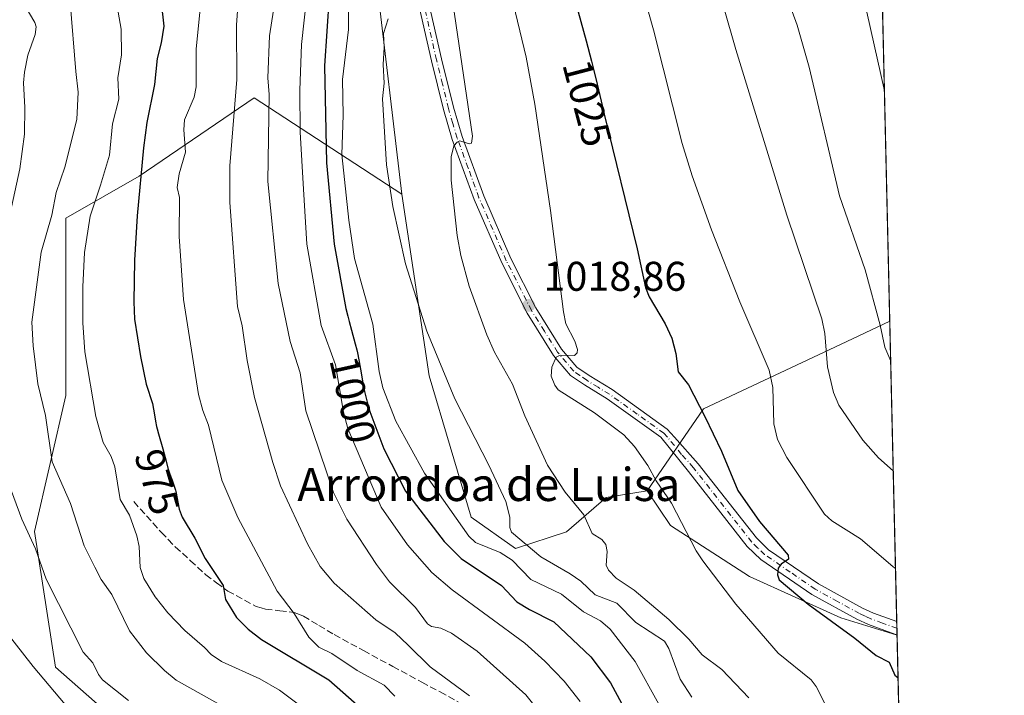
# Model space of a CAD drawing. Units: metres. Extents: x 654684 to 658137, y 4753309 to 4755700.
# Drawn here: x 657900 to 658137, y 4754493 to 4754656 of the extents above; entities that cross this region are included whole.
import ezdxf
from ezdxf.enums import TextEntityAlignment as Align

# ---------------------------------------------------------------- set-up
doc = ezdxf.new("R2010")
doc.units = ezdxf.units.M
doc.header["$MEASUREMENT"] = 0
doc.linetypes.add('DGN Style 3', pattern=[2.307223458686699, 1.648016756204785, -0.6592067024819142])
doc.linetypes.add('DGN Style 4', pattern=[2.6384748266838614, 1.318413404963828, -0.6592067024819142, 0.001648016756204785, -0.6592067024819142])
for name, color, linetype, lineweight in [('Arbolado forestal CxS', 92, 'Continuous', 0), ('Camino Cxs', 7, 'Continuous', 0), ('Camino eje', 30, 'DGN Style 4', 13), ('Comarca CxS', 21, 'Continuous', 0), ('Comunidad Autónoma CxS', 142, 'Continuous', 0), ('Curva de nivel maestra', 30, 'Continuous', 30), ('Curva de nivel normal', 30, 'Continuous', 0), ('Municipio CxS', 4, 'Continuous', 0), ('Pastizal CxS', 92, 'Continuous', 0), ('Prado CxS', 92, 'Continuous', 0), ('Provincia CxS', 1, 'Continuous', 0), ('Punto de cota en terreno', 7, 'Continuous', 0), ('Rótulo de curva de nivel directora', 7, 'Continuous', 0), ('Rótulo de punto de cota en terreno', 7, 'Continuous', 0), ('Senda', 7, 'DGN Style 3', 0), ('Suelo desnudo CxS', 253, 'Continuous', 0), ('Texto cartográfico', 7, 'Continuous', 0)]:
    doc.layers.add(name, color=color, linetype=linetype, lineweight=lineweight)
doc.styles.add('Style-Arial', font='txt')

# ---------------------------------------------------------------- blocks, each defined once
blk = doc.blocks.new('*U8')
at = {"layer": 'Prado CxS', "color": 92, "linetype": 'Continuous', "lineweight": 0}
blk.add_polyline3d([(658093.3745999997, 4755278.726700001, 1060.947199999995), (658109.4385000003, 4754582.8281, 1040.281799999997), (658097.5336999996, 4754577.2259, 1035.853600000002), (658064.4769000001, 4754561.670499999, 1025.512799999997), (658050.9429000001, 4754541.924900001, 1019.113299999997), (658041.0021000003, 4754540.332900001, 1017.0674), (658031.4590999996, 4754531.9783, 1012.9378), (658019.1343, 4754527.999299999, 1008.529299999995), (658008.4687000001, 4754535.541300001, 1007.2258), (657998.3383, 4754569.6647, 1009.160499999998), (657991.6990999999, 4754613.541099999, 1010.557100000005), (657979.3733000001, 4754718.181299999, 1006.689400000003), (657971.1438999996, 4754742.5921, 1003.863899999997), (657934.8409000002, 4754819.2391, 990.561600000001), (657923.7074999996, 4754836.346899999, 985.1232000000019), (657968.6146999998, 4754847.1735, 1004.949099999998), (657988.7959000004, 4754870.5527, 1013.604800000001), (657985.6105000004, 4754907.7481, 1012.004300000001), (657988.7971000001, 4754942.817700001, 1011.065000000002)], dxfattribs=at)
blk = doc.blocks.new('*U11')
at = {"layer": 'Arbolado forestal CxS', "color": 92, "linetype": 'Continuous', "lineweight": 0}
blk.add_polyline3d([(657929.6231000006, 4754480.410900001, 957.224199999997), (657908.1996999999, 4754499.324899999, 956.9281999999948), (657903.1593000004, 4754532.1063, 960.601999999999), (657910.7219000002, 4754564.888699999, 967.0130000000064), (657910.7225000003, 4754607.757900001, 965.6934999999941), (657928.3646999998, 4754617.844500001, 974.1732000000047), (657956.0893000001, 4754636.757099999, 986.9343999999984), (657991.6990999999, 4754613.541099999, 1010.557100000005), (657998.3383, 4754569.6647, 1009.160499999998), (658008.4687000001, 4754535.541300001, 1007.2258), (658019.1343, 4754527.999299999, 1008.529299999995), (658031.4590999996, 4754531.9783, 1012.9378), (658041.0021000003, 4754540.332900001, 1017.0674), (658050.9429000001, 4754541.924900001, 1019.113299999997), (658056.5094999997, 4754533.5691, 1019.157099999997), (658075.5960999997, 4754521.2349, 1022.808099999995), (658097.6584999999, 4754511.2741, 1025.656400000007), (658111.1864, 4754507.111600001, 1026.753100000002), (658115.2039000001, 4754333.070499999, 956.2271000000038)], dxfattribs=at)
blk = doc.blocks.new('5PATER')
at = {"layer": 'Suelo desnudo CxS', "linetype": 'Continuous', "lineweight": 0}
h = blk.add_hatch(color=51, dxfattribs=at)
edge = h.paths.add_edge_path()
edge.add_ellipse((0, 0), major_axis=(-0.1095731443231308, -0.1110710700762829), ratio=0.9994222409660322, start_angle=0, end_angle=360)

msp = doc.modelspace()

# ---------------------------------------------------------------- linework, layer by layer
at = {"layer": 'Arbolado forestal CxS', "color": 92, "linetype": 'Continuous', "lineweight": 0, "extrusion": (0.008733974617741003, -0.3783673936582093, 0.9256143003992917), "elevation": -1792252.160196378, "flags": 128}
msp.add_lwpolyline([(767656.4911086769, 4385998.742355066), (767656.4911086769, 4385939.591280023)], dxfattribs=at)
at = {"layer": 'Arbolado forestal CxS', "color": 92, "linetype": 'Continuous', "lineweight": 0}
for points in [[(657923.7074999996, 4754836.346899999, 985.1232000000019), (657934.8409000002, 4754819.2391, 990.561600000001), (657971.1438999996, 4754742.5921, 1003.863899999997), (657979.3733000001, 4754718.181299999, 1006.689400000003), (657991.6990999999, 4754613.541099999, 1010.557100000005)], [(657979.3733000001, 4754718.181299999, 1006.689400000003), (657991.6990999999, 4754613.541099999, 1010.557100000005), (657956.0893000001, 4754636.757099999, 986.9343999999984), (657928.3646999998, 4754617.844500001, 974.1732000000047), (657910.7225000003, 4754607.757900001, 965.6934999999941), (657910.7219000002, 4754564.888699999, 967.0130000000064), (657903.1593000004, 4754532.1063, 960.601999999999), (657908.1996999999, 4754499.324899999, 956.9281999999948), (657929.6231000006, 4754480.410900001, 957.224199999997)], [(657991.6990999999, 4754613.541099999, 1010.557100000005), (657956.0893000001, 4754636.757099999, 986.9343999999984), (657928.3646999998, 4754617.844500001, 974.1732000000047), (657910.7225000003, 4754607.757900001, 965.6934999999941), (657910.7219000002, 4754564.888699999, 967.0130000000064), (657903.1593000004, 4754532.1063, 960.601999999999), (657908.1996999999, 4754499.324899999, 956.9281999999948), (657929.6231000006, 4754480.410900001, 957.224199999997), (657948.5253, 4754464.144099999, 957.1904999999971), (657961.1256999997, 4754437.680299999, 956.4593000000023), (657967.4263000004, 4754423.818700001, 956.8858999999939), (657981.2887000004, 4754398.614900001, 957.3853999999993), (657988.8491000002, 4754379.712099999, 957.4061999999976), (658003.9704999998, 4754358.2893, 959.9410000000062), (658002.7099000001, 4754329.3049, 955.0381999999954), (658006.4907000001, 4754306.622300001, 951.6153000000049), (658029.1728999997, 4754287.719500001, 951.3611999999995), (658069.4978999998, 4754277.6373, 942.1999999999971), (658087.1409, 4754287.718900001, 942.9391999999935), (658098.4830999998, 4754312.922300001, 952.1399999999995), (658111.0853000004, 4754335.604900001, 957.6589999999997), (658115.2039000001, 4754333.070499999, 956.2271000000038)], [(657991.6990999999, 4754613.541099999, 1010.557100000005), (657956.0893000001, 4754636.757099999, 986.9343999999984), (657928.3646999998, 4754617.844500001, 974.1732000000047), (657910.7225000003, 4754607.757900001, 965.6934999999941), (657910.7219000002, 4754564.888699999, 967.0130000000064), (657903.1593000004, 4754532.1063, 960.601999999999), (657908.1996999999, 4754499.324899999, 956.9281999999948), (657929.6231000006, 4754480.410900001, 957.224199999997), (657948.5253, 4754464.144099999, 957.1904999999971), (657961.1256999997, 4754437.680299999, 956.4593000000023), (657967.4263000004, 4754423.818700001, 956.8858999999939), (657981.2887000004, 4754398.614900001, 957.3853999999993), (657988.8491000002, 4754379.712099999, 957.4061999999976), (658003.9704999998, 4754358.2893, 959.9410000000062), (658002.7099000001, 4754329.3049, 955.0381999999954), (658006.4907000001, 4754306.622300001, 951.6153000000049), (658029.1728999997, 4754287.719500001, 951.3611999999995), (658069.4978999998, 4754277.6373, 942.1999999999971), (658087.1409, 4754287.718900001, 942.9391999999935), (658098.4830999998, 4754312.922300001, 952.1399999999995), (658111.0853000004, 4754335.604900001, 957.6589999999997), (658115.2039000001, 4754333.070499999, 956.2271000000038)], [(657991.6990999999, 4754613.541099999, 1010.557100000005), (657998.3383, 4754569.6647, 1009.160499999998), (658008.4687000001, 4754535.541300001, 1007.2258), (658019.1343, 4754527.999299999, 1008.529299999995), (658031.4590999996, 4754531.9783, 1012.9378), (658041.0021000003, 4754540.332900001, 1017.0674), (658050.9429000001, 4754541.924900001, 1019.113299999997)], [(658050.9429000001, 4754541.924900001, 1019.113299999997), (658056.5094999997, 4754533.5691, 1019.157099999997), (658075.5960999997, 4754521.2349, 1022.808099999995), (658097.6584999999, 4754511.2741, 1025.656400000007), (658111.1864, 4754507.111600001, 1026.753100000002)]]:
    msp.add_polyline3d(points, dxfattribs=at)
at = {"layer": 'Camino Cxs', "color": 7, "linetype": 'Continuous', "lineweight": 0, "extrusion": (0.01062322720866321, -0.4591321162313584, 0.88830447870569), "elevation": -2175042.872725102, "flags": 128}
msp.add_lwpolyline([(767913.6702562702, 4209272.735382371), (767913.6702562702, 4209269.168083142)], dxfattribs=at)
at = {"layer": 'Camino Cxs', "color": 7, "linetype": 'Continuous', "lineweight": 0}
for points in [[(657995.2600999996, 4754672.670100001, 1013.627699999997), (658001.3101000005, 4754646.200099999, 1013.785499999998), (658004.1601, 4754634.5101, 1014.565100000007), (658006.2701000003, 4754627.420100001, 1014.937699999995), (658011.4901000002, 4754613.110099999, 1016.653399999996), (658018.0500999996, 4754597.9901, 1017.871400000004), (658024.0701000001, 4754586.0701, 1019.122099999993), (658030.2801000001, 4754576.130100001, 1019.934800000003), (658033.9700999996, 4754571.780099999, 1020.439799999993), (658036.9401000004, 4754569.7401, 1020.811600000001), (658042.4401000004, 4754566.340100001, 1021.752299999993), (658055.7500999998, 4754556.8101, 1022.421199999997), (658057.5000999998, 4754554.870100001, 1022.5101), (658063.2500999998, 4754548.450099999, 1023.0962), (658077.2701000003, 4754530.530099999, 1025.748300000007), (658080.1901000004, 4754527.710100001, 1025.715100000001), (658092.2500999998, 4754519.450099999, 1026.079800000007), (658102.8201000001, 4754513.610099999, 1026.739199999996), (658105.4700999996, 4754512.4001, 1027.183699999994), (658111.1113999998, 4754510.339600001, 1029.216), (658111.1849999997, 4754507.171599999, 1027.577799999999), (658110.6475000001, 4754507.330700001, 1027.440900000002), (658104.3201000001, 4754509.620100001, 1027.275299999994), (658101.4700999996, 4754510.9301, 1026.730899999995), (658090.6700999998, 4754516.880100001, 1027.133799999996), (658078.2901, 4754525.370100001, 1026.583199999994), (658075.0301000001, 4754528.5101, 1028.796600000001), (658060.9200999998, 4754546.550100001, 1023.020300000004), (658054.1700999998, 4754554.8301, 1022.592199999999), (658041.2701000003, 4754564.0801, 1021.552599999996), (658035.7901, 4754567.460100001, 1020.967999999993), (658032.4301000005, 4754569.780099999, 1020.660399999993), (658028.3501000004, 4754574.590100001, 1019.924700000003), (658021.9401000004, 4754584.8301, 1019.064599999998), (658015.8201000001, 4754596.950099999, 1017.670700000003), (658009.2001, 4754612.2301, 1016.560599999997), (658003.9001000002, 4754626.720100001, 1014.701300000001), (658001.7600999996, 4754633.970100001, 1014.083599999998), (657998.8800999997, 4754645.7401, 1013.7022), (657992.8300999999, 4754672.2301, 1013.872600000002)], [(658111.1849999997, 4754507.171599999, 1027.577799999999), (658110.6475000001, 4754507.330700001, 1027.440900000002), (658104.3201000001, 4754509.620100001, 1027.275299999994), (658101.4700999996, 4754510.9301, 1026.730899999995), (658090.6700999998, 4754516.880100001, 1027.133799999996), (658078.2901, 4754525.370100001, 1026.583199999994), (658075.0301000001, 4754528.5101, 1028.796600000001), (658060.9200999998, 4754546.550100001, 1023.020300000004), (658054.1700999998, 4754554.8301, 1022.592199999999), (658041.2701000003, 4754564.0801, 1021.552599999996), (658035.7901, 4754567.460100001, 1020.967999999993), (658032.4301000005, 4754569.780099999, 1020.660399999993), (658028.3501000004, 4754574.590100001, 1019.924700000003), (658021.9401000004, 4754584.8301, 1019.064599999998), (658015.8201000001, 4754596.950099999, 1017.670700000003), (658009.2001, 4754612.2301, 1016.560599999997), (658003.9001000002, 4754626.720100001, 1014.701300000001), (658001.7600999996, 4754633.970100001, 1014.083599999998), (657998.8800999997, 4754645.7401, 1013.7022), (657992.8300999999, 4754672.2301, 1013.872600000002)], [(657995.2600999996, 4754672.670100001, 1013.627699999997), (658001.3101000005, 4754646.200099999, 1013.785499999998), (658004.1601, 4754634.5101, 1014.565100000007), (658006.2701000003, 4754627.420100001, 1014.937699999995), (658011.4901000002, 4754613.110099999, 1016.653399999996), (658018.0500999996, 4754597.9901, 1017.871400000004), (658024.0701000001, 4754586.0701, 1019.122099999993), (658030.2801000001, 4754576.130100001, 1019.934800000003), (658033.9700999996, 4754571.780099999, 1020.439799999993), (658036.9401000004, 4754569.7401, 1020.811600000001), (658042.4401000004, 4754566.340100001, 1021.752299999993), (658055.7500999998, 4754556.8101, 1022.421199999997), (658057.5000999998, 4754554.870100001, 1022.5101), (658063.2500999998, 4754548.450099999, 1023.0962), (658077.2701000003, 4754530.530099999, 1025.748300000007), (658080.1901000004, 4754527.710100001, 1025.715100000001), (658092.2500999998, 4754519.450099999, 1026.079800000007), (658102.8201000001, 4754513.610099999, 1026.739199999996), (658105.4700999996, 4754512.4001, 1027.183699999994), (658111.1117000004, 4754510.339600001, 1029.216100000005)]]:
    msp.add_polyline3d(points, dxfattribs=at)
at = {"layer": 'Camino eje', "color": 30, "linetype": 'DGN Style 4', "lineweight": 13}
msp.add_polyline3d([(658111.1486000001, 4754508.746099999, 1028.179799999998), (658111.1300999997, 4754508.751700001, 1028.179000000004), (658107.7150999998, 4754509.9801, 1027.506500000003), (658104.8951000003, 4754511.0101, 1027.174199999994), (658103.4700999996, 4754511.665100001, 1026.869399999996), (658102.1451000003, 4754512.270099999, 1026.529800000004), (658096.8601000002, 4754515.190099999, 1026.310200000007), (658091.4600999998, 4754518.165100001, 1026.411500000002), (658085.4301000005, 4754522.295100001, 1025.694600000003), (658079.2401000002, 4754526.540100001, 1026.066900000005), (658077.6101000002, 4754528.110099999, 1026.0049), (658076.1501000002, 4754529.520099999, 1027.160699999993), (658062.0850999998, 4754547.5001, 1022.792100000006), (658059.2100999998, 4754550.710100001, 1022.941999999996), (658055.8350999998, 4754554.850099999, 1022.549100000004), (658054.9600999998, 4754555.8201, 1022.460099999997), (658048.5100999996, 4754560.4451, 1022.188599999994), (658041.8551000003, 4754565.210100001, 1021.635500000004), (658039.1151000002, 4754566.9001, 1021.227499999994), (658036.3651000002, 4754568.600099999, 1020.871199999994), (658034.6851000005, 4754569.7601, 1020.737999999998), (658033.2001, 4754570.780099999, 1020.528999999995), (658029.3151000004, 4754575.360099999, 1019.921499999997), (658026.1101000002, 4754580.4801, 1019.595199999996), (658023.0050999997, 4754585.450099999, 1019.106299999999), (658016.9351000005, 4754597.470100001, 1017.753200000007), (658013.6551000001, 4754605.030099999, 1017.2019), (658010.3450999996, 4754612.670100001, 1016.592999999993), (658007.7351000002, 4754619.825099999, 1015.712899999999), (658005.0850999998, 4754627.0701, 1014.819000000003), (658004.0301000001, 4754630.6151, 1014.613500000007), (658002.9600999998, 4754634.2401, 1014.331600000005), (658001.5351, 4754640.085100001, 1013.828500000003), (658000.0950999996, 4754645.970100001, 1013.748399999997), (657997.0701000001, 4754659.2051, 1012.801200000002)], dxfattribs=at)
at = {"layer": 'Comarca CxS', "color": 21, "linetype": 'Continuous', "lineweight": 0, "flags": 128}
msp.add_lwpolyline([(658137.0600012054, 4753386.249982449), (654736.3500011791, 4753308.699982448), (654684.1100011808, 4755622.019982424), (656848.7635000009, 4755671.399700001), (657077.012600001, 4755676.606500001), (657184.4269999993, 4755679.056800001), (657762.4175999997, 4755692.241900002), (658083.6600012068, 4755699.569982426)], close=True, dxfattribs=at)
at = {"layer": 'Comunidad Autónoma CxS', "color": 142, "linetype": 'Continuous', "lineweight": 0, "flags": 128}
msp.add_lwpolyline([(658137.0600012054, 4753386.249982449), (654736.3500011791, 4753308.699982448), (654684.1100011808, 4755622.019982424), (656848.7635000009, 4755671.399700001), (657077.012600001, 4755676.606500001), (657184.4269999993, 4755679.056800001), (657762.4175999997, 4755692.241900002), (658083.6600012068, 4755699.569982426)], close=True, dxfattribs=at)
at = {"layer": 'Curva de nivel maestra', "color": 30, "linetype": 'Continuous', "lineweight": 30, "flags": 128}
for points, elevation in [([(657933.6500000004, 4754659.8201), (657934.3300000001, 4754654.090100001), (657933.7000000002, 4754650.030099999), (657932.6799999997, 4754646.2601), (657932.0499999998, 4754640.0001), (657930.1900000004, 4754630.850099999), (657929.4100000003, 4754624.670100001), (657927.8899999997, 4754608.3301), (657927.2800000003, 4754597.610099999), (657927.0999999996, 4754587.5001), (657927.2699999996, 4754583.370100001), (657928.7199999997, 4754574.3101), (657930.0999999996, 4754567.640100001), (657931.5599999997, 4754563.030099999), (657932.0800000001, 4754560.280099999), (657932.3300000001, 4754558.7301), (657932.5700000003, 4754557.4801), (657932.7000000002, 4754556.880100001), (657933, 4754555.690099999), (657934.0700000003, 4754552.0101), (657934.6399999997, 4754549.9301), (657935.4000000004, 4754547.1801), (657935.7699999996, 4754545.960100001), (657936.2999999998, 4754544.450099999), (657936.9199999999, 4754542.8201), (657937.1699999999, 4754542.050100001), (657937.25, 4754541.770099999), (657938.0499999998, 4754537.5101), (657938.7800000003, 4754535.530099999), (657941.8200000003, 4754530.4901), (657944.3300000001, 4754525.550100001), (657948.6600000003, 4754519.090100001), (657949.1799999997, 4754515.6601), (657951.8799999999, 4754511.360099999), (657954.6600000003, 4754508.4901), (657957.8899999997, 4754506.020099999), (657974.1299999999, 4754496.280099999), (657982.2100000001, 4754489.090100001)], 975), ([(657974.2000000002, 4754661.3201), (657973.04, 4754644.4901), (657973.54, 4754621.110099999), (657975.4199999999, 4754601.4801), (657978.2599999999, 4754585.950099999), (657978.7100000001, 4754584.050100001), (657979.0199999996, 4754582.790100001), (657979.5899999999, 4754580.670100001), (657980.5, 4754577.420100001), (657980.8700000001, 4754575.960100001), (657981.04, 4754575.190099999), (657981.3499999996, 4754573.5701), (657981.9900000002, 4754569.920100001), (657982.3600000005, 4754567.880100001), (657982.7599999999, 4754565.920100001), (657982.9900000002, 4754564.9001), (657983.3700000001, 4754563.300100001), (657983.8300000001, 4754561.620100001), (657983.9900000002, 4754561.0801), (657987.4199999999, 4754552.090100001), (657992.6399999997, 4754541.8101), (658001.9199999999, 4754529.710100001), (658006.0599999997, 4754525.550100001), (658015.79, 4754519.0601), (658019.5099999999, 4754515.0801), (658022.5, 4754513.2301), (658028.3799999999, 4754510.290100001), (658037.2999999998, 4754501.840100001), (658042.0499999998, 4754495.600099999), (658044.79, 4754490.460100001)], 1000), ([(658034.2599999999, 4754657.5601), (658036.1600000003, 4754650.540100001), (658037.4600000001, 4754645.590100001), (658038.04, 4754643.350099999), (658038.8700000001, 4754640.040100001), (658040.1600000003, 4754634.600099999), (658040.5700000003, 4754632.8101), (658048.4699999997, 4754600.350099999), (658050.4800000006, 4754591.0001), (658051.3600000005, 4754588.720100001), (658055.2199999997, 4754582.220100001), (658056.8399999999, 4754578.770099999), (658057.8600000005, 4754575.050100001), (658058.3899999997, 4754570.6501), (658060.8700000001, 4754567.470100001), (658064.8499999996, 4754559.840100001), (658068.8099999997, 4754551.5101), (658072.7800000003, 4754541.9901), (658077.9900000002, 4754534.540100001), (658084.9500000002, 4754526.380100001), (658085.0099999999, 4754525.380100001), (658083.2599999999, 4754524.210100001), (658082.5199999996, 4754523.2301), (658082.3700000001, 4754521.620100001), (658082.7199999997, 4754520.450099999), (658089.7800000003, 4754514.540100001), (658101.0199999996, 4754506.3301), (658106.1299999999, 4754502.190099999), (658109.2699999996, 4754500.5801), (658110.6399999997, 4754497.4301), (658111.4254000002, 4754496.754100001)], 1025)]:
    msp.add_lwpolyline(points, dxfattribs=dict(at, elevation=elevation))
at = {"layer": 'Curva de nivel normal', "color": 30, "linetype": 'Continuous', "lineweight": 0, "flags": 128}
for points, elevation in [([(658108.1546999998, 4754638.4439), (658108.1500000004, 4754638.460000001), (658102.2999999998, 4754664.720000001), (658091.9699999997, 4754699.560000001), (658086.2400000002, 4754720.430000001), (658076.04, 4754761.76), (658073.5499999998, 4754774.4), (658073.6500000004, 4754780.199999999), (658072.2999999998, 4754795.779999999), (658071.6200000001, 4754808.230000001), (658071.0499999998, 4754834.220000001), (658071.1900000004, 4754841.84), (658071.7800000003, 4754850.460000001), (658073.2699999996, 4754862.529999999), (658076.2599999999, 4754879.01), (658078.3600000005, 4754897.65), (658081.6100000005, 4754916.100000001), (658085.3099999997, 4754953.609999999)], 1045), ([(658052.4000000004, 4754928.640000001), (658049.1100000005, 4754901.930000001), (658048.1900000004, 4754885.08), (658044.8300000001, 4754864.34), (658043.3700000001, 4754848.77), (658042.7000000002, 4754824.02), (658043.0199999996, 4754808.380000001), (658044.3200000003, 4754784.640000001), (658043.8200000003, 4754776.050000001), (658043.8399999999, 4754766.130000001), (658044.8399999999, 4754759.810000001), (658052.1299999999, 4754731.359999999), (658061.0800000001, 4754690.51), (658066.3499999996, 4754669.310000001), (658072.2699999996, 4754648.480000001), (658084.5999999996, 4754608.470000001), (658093.0099999999, 4754583.42), (658093.7599999999, 4754579.92), (658094.4500000002, 4754571.869999999), (658095.8399999999, 4754565.609999999), (658097.1799999997, 4754562.560000001), (658102.9400000004, 4754554.15), (658106.7100000001, 4754549.869999999), (658110.2710999995, 4754546.759199999)], 1035), ([(658065.4699999997, 4754925.66), (658063.6799999997, 4754908.82), (658060.0300000003, 4754882.4), (658057.4299999997, 4754868.720000001), (658055.9600000001, 4754857.76), (658055.75, 4754852.630000001), (658056.4000000004, 4754838.810000001), (658056.3499999996, 4754819.810000001), (658056.6900000004, 4754806.609999999), (658058.4600000001, 4754788.58), (658059.1600000003, 4754775.970000001), (658062.5899999999, 4754754.539999999), (658078.3399999999, 4754680.039999999), (658080.7300000006, 4754671.51), (658083.8300000001, 4754663.390000001), (658087.0999999996, 4754654.350000001), (658090.0099999999, 4754644.199999999), (658097.2999999998, 4754613.09), (658103.5099999999, 4754595.26), (658107.1399999997, 4754581.930000001), (658108.2800000003, 4754576.57), (658109.6595999999, 4754573.2509)], 1040), ([(658013.9199999999, 4754679.119999999), (658021.7400000002, 4754646.57), (658023.8099999997, 4754635.27), (658027.5800000001, 4754609.619999999), (658030.6900000004, 4754585.08), (658031.3300000001, 4754582.199999999), (658033.4600000001, 4754578), (658034.1100000005, 4754576.039999999), (658034.0099999999, 4754575.199999999), (658033.4100000003, 4754574.609999999), (658029.9000000004, 4754574.67), (658028.9900000002, 4754574.210000001), (658027.9400000004, 4754571.800000001), (658027.7800000003, 4754569.600000001), (658028.6399999997, 4754567.380000001), (658029.4600000001, 4754566.32), (658038.2100000001, 4754560.710000001), (658045.2999999998, 4754555.430000001), (658047.8600000005, 4754552.619999999), (658051.1100000005, 4754548.01), (658053.0599999997, 4754544.32), (658056.7699999996, 4754538.930000001), (658062.7599999999, 4754527.41), (658064.3399999999, 4754525), (658072.3200000003, 4754514.59), (658082.5, 4754502.720000001), (658090.4900000002, 4754496.300000001), (658091.6600000003, 4754494.67), (658094.0599999997, 4754489.92)], 1020), ([(658045.9100000003, 4754676.25), (658052.4000000004, 4754653.199999999), (658059.3899999997, 4754625.730000001), (658061.7300000006, 4754617.939999999), (658066.4600000001, 4754604.9), (658073.2999999998, 4754587.560000001), (658080.3499999996, 4754571), (658081.2400000002, 4754566.859999999), (658081.4299999997, 4754558.09), (658082.3399999999, 4754554.34), (658084.5899999999, 4754549.930000001), (658093.6600000003, 4754536.289999999), (658095.4900000002, 4754534.689999999), (658102.3499999996, 4754530.300000001), (658110.1699999999, 4754523.67), (658110.8163000002, 4754523.142999999)], 1030), ([(657972.5099999999, 4754486.09), (657962.2599999999, 4754493.77), (657957.4500000002, 4754496.560000001), (657948.2100000001, 4754500.699999999), (657945.7800000003, 4754502.380000001), (657944.1200000001, 4754504.060000001), (657939.3700000001, 4754508.210000001), (657935.2999999998, 4754512.5), (657932.2400000002, 4754516.310000001), (657929.5099999999, 4754520.720000001), (657928.6299999999, 4754523.430000001), (657928.4000000004, 4754528.439999999), (657927.8300000001, 4754531.01), (657926.0599999997, 4754536.050000001), (657923.79, 4754539.82), (657922.5099999999, 4754547.67), (657921.5999999996, 4754550.199999999), (657919.7000000002, 4754553.58), (657917.8799999999, 4754559.84), (657915.25, 4754575.49), (657914.8200000003, 4754582.5), (657914.7999999998, 4754591.130000001), (657915.1600000003, 4754599.439999999), (657916.5899999999, 4754608.189999999), (657919.0300000003, 4754615.710000001), (657921.2000000002, 4754622.91), (657921.9199999999, 4754630.49), (657923.4299999997, 4754636.449999999), (657923.2599999999, 4754641.640000001), (657924.1299999999, 4754647.180000001), (657924.0300000003, 4754653.33), (657922.1200000001, 4754664.350000001)], 970.0000000000002), ([(657943.6699999999, 4754663.9), (657942.1200000001, 4754648.630000001), (657942.1500000004, 4754639.439999999), (657941.6100000005, 4754636.9), (657939.2800000003, 4754631.430000001), (657939.1200000001, 4754629.09), (657939.5099999999, 4754623.699999999), (657938.04, 4754618.41), (657937.54, 4754615.15), (657938.1200000001, 4754612.730000001), (657938.04, 4754603.300000001), (657939.0300000003, 4754588.09), (657942.7199999997, 4754565.17), (657943.7300000006, 4754561.279999999), (657945.1100000005, 4754557.779999999), (657948.3399999999, 4754544.470000001), (657952.1699999999, 4754535.449999999), (657961.6500000004, 4754517.680000001), (657965.7699999996, 4754512.310000001), (657969.2599999999, 4754506.609999999), (657971.6799999997, 4754504.16), (657974.8200000003, 4754502.640000001), (657980.9400000004, 4754498.58), (657987.4400000004, 4754495.02), (657990.0800000001, 4754492.34)], 980), ([(658008.0300000003, 4754492.439999999), (657998.5599999997, 4754499.42), (657993.2199999997, 4754504.680000001), (657990.1500000004, 4754507.67), (657985.4900000002, 4754510.779999999), (657975.4100000003, 4754519.59), (657972.0300000003, 4754523.680000001), (657968.9900000002, 4754529.130000001), (657962.4900000002, 4754543.109999999), (657960.5999999996, 4754548.779999999), (657956.1900000004, 4754564.480000001), (657954.4600000001, 4754573.369999999), (657953.2300000006, 4754581.77), (657952.1200000001, 4754586.41), (657950.2100000001, 4754611.480000001), (657950.2100000001, 4754620.4), (657951.9199999999, 4754641.199999999), (657951.8700000001, 4754654.380000001), (657952.4400000004, 4754662.180000001)], 985), ([(657961.6100000005, 4754663.16), (657959.8200000003, 4754651.720000001), (657959.3700000001, 4754641.609999999), (657959.7100000001, 4754637.550000001), (657959.4400000004, 4754616.539999999), (657961.9400000004, 4754591.939999999), (657964.79, 4754577.949999999), (657967.2400000002, 4754570.390000001), (657968.6100000005, 4754561.24), (657975.2300000006, 4754541.539999999), (657978.5, 4754535.039999999), (657985.5899999999, 4754524.130000001), (657988.7800000003, 4754519.970000001), (657995.04, 4754513.77), (657997.9100000003, 4754509.810000001), (657998.8899999997, 4754509.140000001), (658001.1399999997, 4754508.74), (658003.6900000004, 4754507.52), (658009.9299999997, 4754503.180000001), (658021.6299999999, 4754492.699999999), (658025.2100000001, 4754488.220000001)], 990), ([(658034.75, 4754491.039999999), (658030.9199999999, 4754495.99), (658026.25, 4754500.82), (658021.4299999997, 4754505.109999999), (658003.8899999997, 4754518.039999999), (657999, 4754522.230000001), (657993.0700000003, 4754528.869999999), (657986.7800000003, 4754537.99), (657978.7000000002, 4754556.939999999), (657977.6299999999, 4754560.880000001), (657975.7599999999, 4754572.350000001), (657972.2400000002, 4754581.789999999), (657968.8399999999, 4754601.480000001), (657968, 4754614.689999999), (657967.2300000006, 4754628.5), (657967.1299999999, 4754638.59), (657967.4900000002, 4754649.609999999), (657968.8600000005, 4754662.180000001)], 995), ([(658053.7599999999, 4754490.42), (658048.0099999999, 4754500.680000001), (658041.9500000002, 4754508.550000001), (658039.6600000003, 4754510.529999999), (658035.5599999997, 4754512.680000001), (658030.2800000003, 4754516.960000001), (658022.8799999999, 4754520.49), (658018.3600000005, 4754525.140000001), (658015.4900000002, 4754527.02), (658009.4699999997, 4754529.470000001), (658007.8700000001, 4754531), (657997.2400000002, 4754546.17), (657990.2699999996, 4754558.76), (657987.1299999999, 4754566.789999999), (657986.2999999998, 4754570.720000001), (657984.7400000002, 4754582.140000001), (657980.2999999998, 4754598.029999999), (657978.9199999999, 4754607.25), (657977.2199999997, 4754623.100000001), (657977.5700000003, 4754632.560000001), (657977.4600000001, 4754641.189999999), (657978.8700000001, 4754653.25), (657978.9699999997, 4754664.460000001)], 1005), ([(657948.6600000003, 4754489.890000001), (657937.2599999999, 4754496.230000001), (657934.5, 4754498.539999999), (657930.1500000004, 4754502.82), (657926.0499999998, 4754508.09), (657921.7800000003, 4754516.92), (657919.2000000002, 4754520.480000001), (657917.6900000004, 4754523.470000001), (657915.0700000003, 4754528.600000001), (657911.79, 4754538.82), (657907.3799999999, 4754548.949999999), (657905.75, 4754560.07), (657903.8899999997, 4754567.730000001), (657902.7800000003, 4754576.9), (657902.4600000001, 4754582.65), (657904.75, 4754599.5), (657907.3399999999, 4754608.42), (657908.3799999999, 4754613.949999999), (657910.4299999997, 4754620.02), (657913.3300000001, 4754631.539999999), (657913.6900000004, 4754638.180000001), (657913.1100000005, 4754643.17), (657911.7400000002, 4754659.9)], 965), ([(658075.4199999999, 4754491.92), (658068.9400000004, 4754498.77), (658064.1600000003, 4754502.32), (658060.9900000002, 4754506.07), (658056.1299999999, 4754510.859999999), (658047.8099999997, 4754517.939999999), (658043.4699999997, 4754520.869999999), (658041.5899999999, 4754522.800000001), (658041.0499999998, 4754524), (658041.29, 4754527.25), (658040.9299999997, 4754528.960000001), (658039.9500000002, 4754530.180000001), (658037.6799999997, 4754531.600000001), (658035.6299999999, 4754536.15), (658031.1600000003, 4754541.600000001), (658026.8600000005, 4754548.140000001), (658021.3799999999, 4754560.02), (658018.4600000001, 4754567.619999999), (658014.1200000001, 4754575.390000001), (658012.2400000002, 4754579.57), (658007.9900000002, 4754591.289999999), (658005.9699999997, 4754598.730000001), (658005.0999999996, 4754603.51), (658003.5999999996, 4754616.880000001), (658003.6200000001, 4754622.560000001), (658004.2999999998, 4754625.180000001), (658005.04, 4754626.07), (658005.7599999999, 4754626.380000001), (658008, 4754625.699999999), (658008.5, 4754625.82), (658008.7699999996, 4754627.49), (658003.7000000002, 4754661.939999999)], 1015), ([(657900.8499999996, 4754658.869999999), (657903.2400000002, 4754654.939999999), (657903.5, 4754653.890000001), (657903.2999999998, 4754652.060000001), (657901.5499999998, 4754647.09), (657900.6799999997, 4754642.980000001), (657900.4800000006, 4754640.4), (657900.79, 4754634.41), (657900.7199999997, 4754627.970000001), (657899.5800000001, 4754619.67), (657895.3799999999, 4754600.369999999), (657891.7000000002, 4754586.27), (657891.5099999999, 4754575.279999999), (657892.3200000003, 4754560.16), (657895.6699999999, 4754547.060000001), (657900.0800000001, 4754535.060000001), (657903.3700000001, 4754527.890000001), (657905.9600000001, 4754520.630000001), (657914.8600000005, 4754502.980000001), (657917.1699999999, 4754500.42), (657918.5700000003, 4754497.550000001), (657919.5300000003, 4754496.279999999), (657925.8099999997, 4754491.279999999)], 960), ([(658061.6799999997, 4754492.100000001), (658058.8799999999, 4754496.49), (658056.1299999999, 4754503.859999999), (658055.1299999999, 4754505.609999999), (658048.2100000001, 4754510.16), (658043.5700000003, 4754514.82), (658038.4000000004, 4754516.810000001), (658034.9000000004, 4754520.09), (658032.3200000003, 4754521.9), (658025.29, 4754525.949999999), (658018.2000000002, 4754531.949999999), (658017.7699999996, 4754533.08), (658017.7999999998, 4754535.57), (658016.8399999999, 4754539.300000001), (658012.7300000006, 4754548.07), (658004.5499999998, 4754564.100000001), (657997.7599999999, 4754580.430000001), (657992.6399999997, 4754596.720000001), (657989.5999999996, 4754610.57), (657988.0499999998, 4754620.57), (657987.0499999998, 4754636.5), (657987.4800000006, 4754640.32), (657987.2199999997, 4754644.810000001), (657987.4400000004, 4754648.890000001), (657987.3200000003, 4754652.34), (657988.4199999999, 4754655.82)], 1010), ([(657915.6600000003, 4754484.189999999), (657902.7699999996, 4754499.480000001), (657894.1200000001, 4754510.52)], 955)]:
    msp.add_lwpolyline(points, dxfattribs=dict(at, elevation=elevation))
at = {"layer": 'Municipio CxS', "color": 4, "linetype": 'Continuous', "lineweight": 0, "flags": 128}
msp.add_lwpolyline([(658137.0600012054, 4753386.249982449), (654736.3500011791, 4753308.699982448), (654684.1100011808, 4755622.019982424), (656848.7635000009, 4755671.399700001), (657077.012600001, 4755676.606500001), (657184.4269999993, 4755679.056800001), (657762.4175999997, 4755692.241900002), (658083.6600012068, 4755699.569982426)], close=True, dxfattribs=at)
at = {"layer": 'Pastizal CxS', "color": 92, "linetype": 'Continuous', "lineweight": 0, "extrusion": (0.004121732272912269, -0.1785562600106019, 0.9839210706830588), "elevation": -845224.4216019247, "flags": 128}
msp.add_lwpolyline([(767658.1211329467, 4662130.807975978), (767658.1211329467, 4662057.115265726)], dxfattribs=at)
at = {"layer": 'Pastizal CxS', "color": 92, "linetype": 'Continuous', "lineweight": 0, "extrusion": (0.002660396929798418, -0.1151995250728127, 0.9933388101303475), "elevation": -544946.2181357372, "flags": 128}
msp.add_lwpolyline([(767706.2199437316, 4706606.063716477), (767706.2199437316, 4706604.45910297)], dxfattribs=at)
at = {"layer": 'Pastizal CxS', "color": 92, "linetype": 'Continuous', "lineweight": 0, "extrusion": (0.002574058615609909, -0.1113421794711943, 0.9937787949502888), "elevation": -526662.8031073762, "flags": 128}
msp.add_lwpolyline([(767822.8626596233, 4708666.382177544), (767822.8626596234, 4708664.797397604)], dxfattribs=at)
at = {"layer": 'Pastizal CxS', "color": 92, "linetype": 'Continuous', "lineweight": 0, "extrusion": (0.00197689570122183, -0.09124129757547467, 0.9958268511644633), "elevation": -431483.9127125875, "flags": 128}
msp.add_lwpolyline([(760946.9646419096, 4719452.423843645), (760946.9646419096, 4719452.363578068)], dxfattribs=at)
at = {"layer": 'Pastizal CxS', "color": 92, "linetype": 'Continuous', "lineweight": 0}
msp.add_polyline3d([(658111.1864, 4754507.111600001, 1026.753100000002), (658097.6584999999, 4754511.2741, 1025.656400000007), (658075.5960999997, 4754521.2349, 1022.808099999995), (658056.5094999997, 4754533.5691, 1019.157099999997), (658050.9429000001, 4754541.924900001, 1019.113299999997), (658064.4769000001, 4754561.670499999, 1025.512799999997), (658097.5336999996, 4754577.2259, 1035.853600000002), (658109.4385000003, 4754582.8281, 1040.281799999997)], close=True, dxfattribs=at)
for points in [[(658109.4385000003, 4754582.8281, 1040.281799999997), (658097.5336999996, 4754577.2259, 1035.853600000002), (658064.4769000001, 4754561.670499999, 1025.512799999997), (658050.9429000001, 4754541.924900001, 1019.113299999997)], [(658050.9429000001, 4754541.924900001, 1019.113299999997), (658056.5094999997, 4754533.5691, 1019.157099999997), (658075.5960999997, 4754521.2349, 1022.808099999995), (658097.6584999999, 4754511.2741, 1025.656400000007), (658111.1864, 4754507.111600001, 1026.753100000002)]]:
    msp.add_polyline3d(points, dxfattribs=at)
at = {"layer": 'Prado CxS', "color": 92, "linetype": 'Continuous', "lineweight": 0, "extrusion": (0.0006218033190963431, -0.02693705560271368, 0.9996369382911421), "elevation": -126625.3432615374, "flags": 128}
msp.add_lwpolyline([(767657.6718748003, 4736797.703143334), (767657.6718748003, 4736436.920908802)], dxfattribs=at)
at = {"layer": 'Prado CxS', "color": 92, "linetype": 'Continuous', "lineweight": 0}
for points in [[(657923.7074999996, 4754836.346899999, 985.1232000000019), (657934.8409000002, 4754819.2391, 990.561600000001), (657971.1438999996, 4754742.5921, 1003.863899999997), (657979.3733000001, 4754718.181299999, 1006.689400000003), (657991.6990999999, 4754613.541099999, 1010.557100000005)], [(657991.6990999999, 4754613.541099999, 1010.557100000005), (657998.3383, 4754569.6647, 1009.160499999998), (658008.4687000001, 4754535.541300001, 1007.2258), (658019.1343, 4754527.999299999, 1008.529299999995), (658031.4590999996, 4754531.9783, 1012.9378), (658041.0021000003, 4754540.332900001, 1017.0674), (658050.9429000001, 4754541.924900001, 1019.113299999997)], [(658109.4385000003, 4754582.8281, 1040.281799999997), (658097.5336999996, 4754577.2259, 1035.853600000002), (658064.4769000001, 4754561.670499999, 1025.512799999997), (658050.9429000001, 4754541.924900001, 1019.113299999997)]]:
    msp.add_polyline3d(points, dxfattribs=at)
at = {"layer": 'Provincia CxS', "color": 1, "linetype": 'Continuous', "lineweight": 0, "flags": 128}
msp.add_lwpolyline([(658137.0600012054, 4753386.249982449), (654736.3500011791, 4753308.699982448), (654684.1100011808, 4755622.019982424), (656848.7635000009, 4755671.399700001), (657077.012600001, 4755676.606500001), (657184.4269999993, 4755679.056800001), (657762.4175999997, 4755692.241900002), (658083.6600012068, 4755699.569982426)], close=True, dxfattribs=at)
at = {"layer": 'Senda', "color": 7, "linetype": 'DGN Style 3', "lineweight": 0}
msp.add_polyline3d([(657927.0601000005, 4754539.3101, 972.4011000000029), (657933.7100999998, 4754531.9101, 973.2773000000016), (657935.3750999998, 4754530.175100001, 973.8120000000055), (657937.0900999998, 4754528.4001, 973.9570999999996), (657940.7351000002, 4754525.050100001, 974.968200000003), (657944.4501, 4754521.620100001, 977.4244000000036), (657947.0301000001, 4754519.710100001, 979.423299999995), (657949.7401000002, 4754517.710100001, 979.2532999999967), (657956.5900999998, 4754514.030099999, 980.7814999999974), (657957.8350999998, 4754513.665100001, 981.7060999999958), (657958.8501000004, 4754513.370100001, 982.678899999999), (657962.2901, 4754512.9551, 986.4051999999939), (657965.7801000001, 4754512.530099999, 987.5684999999941), (657967.0100999996, 4754512.0601, 988.244200000001), (657967.9901000002, 4754511.6801, 988.5587999999989), (657971.7200999996, 4754509.420100001, 986.624800000005), (657975.3800999997, 4754507.210100001, 985.1824000000053), (657982.4751000004, 4754503.3551, 984.3332999999985), (657989.5401, 4754499.520099999, 985.9404999999971), (657996.5701000001, 4754495.7301, 986.8098999999929), (658000.9550999999, 4754493.3551, 989.1444000000047), (658005.3501000004, 4754490.970100001, 992.5056999999942)], dxfattribs=at)

# ---------------------------------------------------------------- block references
at = {"layer": 'Arbolado forestal CxS', "color": 92, "linetype": 'Continuous', "lineweight": 0}
msp.add_blockref('*U11', (0, 0), dxfattribs=at)
at = {"layer": 'Prado CxS', "color": 92, "linetype": 'Continuous', "lineweight": 0}
msp.add_blockref('*U8', (0, 0), dxfattribs=at)
at = {"layer": 'Punto de cota en terreno', "color": 7, "linetype": 'Continuous', "lineweight": 0, "xscale": 10, "yscale": 10, "zscale": 10}
msp.add_blockref('5PATER', (658022.3600000005, 4754586.67, 1018.860000000001), dxfattribs=at)

# ---------------------------------------------------------------- texts
at = {"layer": 'Rótulo de curva de nivel directora', "color": 7, "linetype": 'Continuous', "lineweight": 0, "style": 'Style-Arial'}
for s, rotation, p in [('1025', 284.7149464131527, (658036.4607569021, 4754635.513035175)), ('1000', 282.4500361065537, (657979.9160428296, 4754563.930597216)), ('975', 286.2123667644269, (657932.7035341808, 4754544.074075901))]:
    msp.add_text(s, height=7.000000000000002, rotation=rotation, dxfattribs=at).set_placement(p, align=Align.MIDDLE_CENTER)
at = {"layer": 'Rótulo de punto de cota en terreno', "color": 7, "linetype": 'Continuous', "lineweight": 0, "style": 'Style-Arial'}
msp.add_text('1018,86', height=7.000000000000002, dxfattribs=at).set_placement((658025.8877999998, 4754590.197799999))
at = {"layer": 'Texto cartográfico', "color": 7, "linetype": 'Continuous', "lineweight": 0, "style": 'Style-Arial'}
msp.add_text('Arrondoa de Luisa', height=8, dxfattribs=at).set_placement((658012.7239878047, 4754543.450149999), align=Align.MIDDLE_CENTER)

doc.saveas('drawing.dxf')
